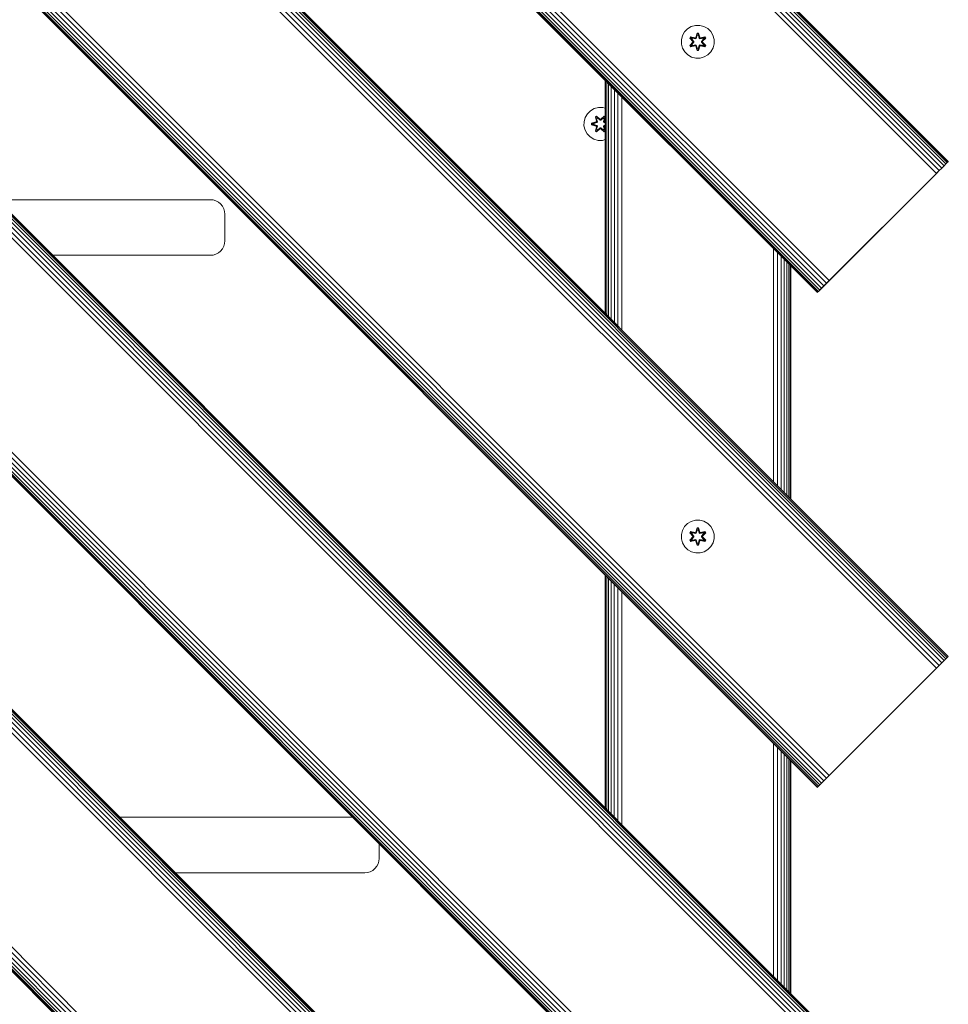
# Model space of a CAD drawing. Units: millimetres. Extents: x -508 to 578302, y -1972 to 596964.
# Drawn here: x 2752 to 3204, y 6008 to 6487 of the extents above; entities that cross this region are included whole.
import ezdxf

# ---------------------------------------------------------------- set-up
doc = ezdxf.new("R2010")
doc.units = ezdxf.units.MM
doc.layers.add('Контур', color=7, linetype='Continuous', lineweight=15)

msp = doc.modelspace()

# ---------------------------------------------------------------- linework, layer by layer
at = {"layer": 'Контур'}
for p, q in [((3200.57, 6414.512), (2210.62, 7404.462)), ((3201.7, 6415.643), (2211.751, 7405.593)), ((3202.619, 6416.561), (2212.669, 7406.511)), ((3203.275, 6417.217), (2213.325, 7407.167)), ((3203.653, 6417.596), (2213.704, 7407.546)), ((2213.822, 7407.664), (3203.771, 6417.714)), ((3197.987, 6411.929), (2208.037, 7401.879)), ((3199.303, 6413.246), (2209.354, 7403.195)), ((3143.333, 6357.276), (2153.384, 7347.226)), ((3144.6, 6358.542), (2154.651, 7348.492)), ((3145.916, 6359.859), (2155.967, 7349.808)), ((3140.132, 6354.074), (2150.182, 7344.024)), ((3140.25, 6354.192), (2150.3, 7344.142)), ((3140.628, 6354.571), (2150.679, 7344.521)), ((3141.285, 6355.227), (2151.335, 7345.177)), ((3142.203, 6356.145), (2152.253, 7346.095)), ((3202.619, 6176.151), (2212.669, 7166.101)), ((3203.275, 6176.807), (2213.325, 7166.757)), ((3203.653, 6177.186), (2213.704, 7167.136)), ((2213.822, 7167.254), (3203.771, 6177.304)), ((2213.822, 7167.254), (3203.771, 6177.304)), ((3197.987, 6171.519), (2208.037, 7161.469)), ((3199.303, 6172.836), (2209.354, 7162.785)), ((3200.57, 6174.102), (2210.62, 7164.052)), ((3201.7, 6175.233), (2211.751, 7165.183)), ((3144.6, 6118.132), (2154.651, 7108.082)), ((3145.916, 6119.449), (2155.967, 7109.398)), ((3140.132, 6113.664), (2150.182, 7103.614)), ((3140.25, 6113.782), (2150.3, 7103.732)), ((3140.628, 6114.161), (2150.679, 7104.111)), ((3141.285, 6114.817), (2151.335, 7104.767)), ((3142.203, 6115.735), (2152.253, 7105.685)), ((3143.333, 6116.866), (2153.384, 7106.816)), ((3203.275, 5936.397), (2213.325, 6926.347)), ((3203.653, 5936.776), (2213.704, 6926.726)), ((2213.822, 6926.844), (3203.771, 5936.894)), ((2213.822, 6926.844), (3203.771, 5936.894)), ((3199.303, 5932.426), (2209.354, 6922.375)), ((3200.57, 5933.692), (2210.62, 6923.642)), ((3201.7, 5934.823), (2211.751, 6924.773)), ((3202.619, 5935.741), (2212.669, 6925.691)), ((3197.987, 5931.109), (2208.037, 6921.059)), ((3145.916, 5879.039), (2155.967, 6868.988)), ((3141.285, 5874.407), (2151.335, 6864.357)), ((3142.203, 5875.325), (2152.253, 6865.275)), ((3143.333, 5876.456), (2153.384, 6866.406)), ((3144.6, 5877.722), (2154.651, 6867.672)), ((3140.132, 5873.254), (2150.182, 6863.204)), ((3140.25, 5873.372), (2150.3, 6863.322)), ((3140.628, 5873.751), (2150.679, 6863.701)), ((3129.349, 5768.581), (2210.11, 6687.82)), ((3130.005, 5769.237), (2210.766, 6688.476)), ((3130.383, 5769.616), (2211.144, 6688.855)), ((2211.262, 6688.973), (3130.501, 5769.734)), ((2211.262, 6688.973), (3130.501, 5769.734)), ((3124.717, 5763.949), (2205.478, 6683.189)), ((3126.033, 5765.266), (2206.794, 6684.505)), ((3127.3, 5766.532), (2208.061, 6685.771)), ((3128.43, 5767.663), (2209.191, 6686.902)), ((3071.33, 5710.562), (2152.091, 6629.802)), ((3072.646, 5711.879), (2153.407, 6631.118)), ((3066.862, 5706.094), (2147.622, 6625.333)), ((3066.98, 5706.212), (2147.741, 6625.451)), ((3067.358, 5706.591), (2148.119, 6625.83)), ((3068.014, 5707.247), (2148.775, 6626.486)), ((3068.933, 5708.165), (2149.694, 6627.404)), ((3070.063, 5709.296), (2150.824, 6628.535)), ((3075.569, 6480.681), (3077.037, 6482.176)), ((3077.037, 6482.176), (3078.843, 6483.239)), ((3078.843, 6483.239), (3080.862, 6483.799)), ((3080.862, 6483.799), (3082.957, 6483.817)), ((3082.957, 6483.817), (3084.985, 6483.293)), ((3084.985, 6483.293), (3086.809, 6482.261)), ((3086.809, 6482.261), (3088.303, 6480.792)), ((3074.013, 6476.829), (3074.537, 6478.858)), ((3074.031, 6474.734), (3074.013, 6476.829)), ((3074.537, 6478.858), (3075.569, 6480.681)), ((3078.459, 6478.274), (3078.117, 6477.681)), ((3078.117, 6477.681), (3079.605, 6476.065)), ((3078.267, 6477.632), (3078.117, 6477.681)), ((3078.579, 6478.173), (3078.267, 6477.632)), ((3079.804, 6476.031), (3078.267, 6477.632)), ((3078.267, 6477.632), (3079.605, 6476.065)), ((3078.267, 6477.632), (3078.35, 6477.594)), ((3078.655, 6478.121), (3078.35, 6477.594)), ((3079.105, 6477.163), (3078.35, 6477.594)), ((3079.804, 6476.031), (3078.35, 6477.594)), ((3078.459, 6478.274), (3080.601, 6477.795)), ((3078.579, 6478.173), (3078.459, 6478.274)), ((3078.579, 6478.173), (3080.601, 6477.795)), ((3078.579, 6478.173), (3080.735, 6477.645)), ((3078.579, 6478.173), (3078.655, 6478.121)), ((3079.406, 6477.684), (3078.655, 6478.121)), ((3080.735, 6477.645), (3078.655, 6478.121)), ((3079.406, 6477.684), (3079.105, 6477.163)), ((3080.154, 6476.032), (3079.105, 6477.163)), ((3079.125, 6477.151), (3079.105, 6477.163)), ((3079.426, 6477.672), (3079.125, 6477.151)), ((3080.163, 6476.032), (3079.125, 6477.151)), ((3079.406, 6477.684), (3080.91, 6477.341)), ((3079.426, 6477.672), (3079.406, 6477.684)), ((3079.426, 6477.672), (3080.915, 6477.333)), ((3081.047, 6477.825), (3080.735, 6477.645)), ((3080.735, 6477.645), (3080.751, 6477.617)), ((3080.91, 6477.341), (3080.751, 6477.617)), ((3081.222, 6477.522), (3080.91, 6477.341)), ((3080.915, 6477.333), (3080.91, 6477.341)), ((3080.915, 6477.333), (3081.227, 6477.514)), ((3081.632, 6480.11), (3080.977, 6478.013)), ((3081.664, 6479.956), (3080.977, 6478.013)), ((3081.047, 6477.825), (3081.664, 6479.956)), ((3081.047, 6477.825), (3081.674, 6479.867)), ((3081.047, 6477.825), (3081.063, 6477.797)), ((3081.222, 6477.522), (3081.063, 6477.797)), ((3081.222, 6477.522), (3081.682, 6479.035)), ((3081.222, 6477.522), (3081.227, 6477.514)), ((3081.227, 6477.514), (3081.682, 6479.012)), ((3082.316, 6480.111), (3081.632, 6480.11)), ((3081.664, 6479.956), (3081.632, 6480.11)), ((3082.29, 6479.956), (3081.664, 6479.956)), ((3081.664, 6479.956), (3081.674, 6479.867)), ((3081.682, 6479.035), (3081.674, 6479.867)), ((3082.282, 6479.867), (3081.674, 6479.867)), ((3081.682, 6479.012), (3081.682, 6479.035)), ((3082.275, 6479.012), (3081.682, 6479.012)), ((3082.275, 6479.035), (3082.282, 6479.867)), ((3082.275, 6479.035), (3082.735, 6477.522)), ((3082.275, 6479.012), (3082.275, 6479.035)), ((3082.275, 6479.012), (3082.73, 6477.514)), ((3082.29, 6479.956), (3082.282, 6479.867)), ((3082.91, 6477.825), (3082.282, 6479.867)), ((3082.29, 6479.956), (3082.316, 6480.111)), ((3082.29, 6479.956), (3082.973, 6478.016)), ((3082.29, 6479.956), (3082.91, 6477.825)), ((3082.973, 6478.016), (3082.316, 6480.111)), ((3082.73, 6477.514), (3082.735, 6477.522)), ((3082.73, 6477.514), (3083.042, 6477.333)), ((3082.735, 6477.522), (3082.894, 6477.797)), ((3083.047, 6477.341), (3082.735, 6477.522)), ((3082.91, 6477.825), (3082.894, 6477.797)), ((3083.222, 6477.645), (3082.91, 6477.825)), ((3084.531, 6477.672), (3083.042, 6477.333)), ((3083.047, 6477.341), (3083.042, 6477.333)), ((3083.047, 6477.341), (3084.551, 6477.684)), ((3083.047, 6477.341), (3083.206, 6477.617)), ((3083.222, 6477.645), (3083.206, 6477.617)), ((3083.222, 6477.645), (3085.377, 6478.175)), ((3083.222, 6477.645), (3085.302, 6478.122)), ((3085.494, 6478.28), (3083.35, 6477.799)), ((3085.377, 6478.175), (3083.35, 6477.799)), ((3083.794, 6476.032), (3084.832, 6477.151)), ((3084.852, 6477.163), (3083.803, 6476.032)), ((3085.689, 6477.634), (3084.153, 6476.031)), ((3084.153, 6476.031), (3085.606, 6477.595)), ((3084.35, 6476.073), (3085.837, 6477.688)), ((3085.689, 6477.634), (3084.35, 6476.073)), ((3084.531, 6477.672), (3084.551, 6477.684)), ((3084.531, 6477.672), (3084.832, 6477.151)), ((3084.551, 6477.684), (3085.302, 6478.122)), ((3084.852, 6477.163), (3084.551, 6477.684)), ((3084.852, 6477.163), (3084.832, 6477.151)), ((3084.852, 6477.163), (3085.606, 6477.595)), ((3085.377, 6478.175), (3085.302, 6478.122)), ((3085.606, 6477.595), (3085.302, 6478.122)), ((3085.377, 6478.175), (3085.494, 6478.28)), ((3085.689, 6477.634), (3085.377, 6478.175)), ((3085.837, 6477.688), (3085.494, 6478.28)), ((3085.689, 6477.634), (3085.606, 6477.595)), ((3085.689, 6477.634), (3085.837, 6477.688)), ((3088.303, 6480.792), (3089.366, 6478.987)), ((3089.926, 6476.968), (3089.366, 6478.987)), ((3089.926, 6476.968), (3089.945, 6474.873)), ((3074.591, 6472.715), (3074.031, 6474.734)), ((3075.654, 6470.91), (3074.591, 6472.715)), ((3079.607, 6475.63), (3078.12, 6474.014)), ((3078.268, 6474.068), (3078.12, 6474.014)), ((3078.12, 6474.014), (3078.463, 6473.422)), ((3078.268, 6474.068), (3079.804, 6475.671)), ((3078.268, 6474.068), (3079.607, 6475.63)), ((3078.268, 6474.068), (3078.351, 6474.107)), ((3078.268, 6474.068), (3078.58, 6473.527)), ((3079.804, 6475.671), (3078.351, 6474.107)), ((3079.105, 6474.539), (3078.351, 6474.107)), ((3078.351, 6474.107), (3078.655, 6473.58)), ((3078.463, 6473.422), (3080.607, 6473.903)), ((3078.58, 6473.527), (3078.463, 6473.422)), ((3080.735, 6474.058), (3078.58, 6473.527)), ((3078.58, 6473.527), (3080.607, 6473.903)), ((3078.58, 6473.527), (3078.655, 6473.58)), ((3080.735, 6474.058), (3078.655, 6473.58)), ((3079.406, 6474.019), (3078.655, 6473.58)), ((3079.105, 6474.539), (3080.154, 6475.671)), ((3079.125, 6474.551), (3079.105, 6474.539)), ((3079.105, 6474.539), (3079.406, 6474.019)), ((3079.125, 6474.551), (3080.163, 6475.671)), ((3079.125, 6474.551), (3079.426, 6474.03)), ((3080.91, 6474.361), (3079.406, 6474.019)), ((3079.426, 6474.03), (3079.406, 6474.019)), ((3080.915, 6474.369), (3079.426, 6474.03)), ((3079.804, 6476.031), (3079.804, 6475.671)), ((3079.804, 6476.031), (3079.836, 6476.031)), ((3079.804, 6475.671), (3079.836, 6475.671)), ((3080.154, 6476.032), (3079.836, 6476.031)), ((3080.154, 6475.671), (3079.836, 6475.671)), ((3080.154, 6476.032), (3080.154, 6475.671)), ((3080.154, 6476.032), (3080.163, 6476.032)), ((3080.163, 6475.671), (3080.154, 6475.671)), ((3080.163, 6475.671), (3080.163, 6476.032)), ((3080.735, 6474.058), (3080.751, 6474.085)), ((3080.735, 6474.058), (3081.047, 6473.878)), ((3080.91, 6474.361), (3080.751, 6474.085)), ((3080.91, 6474.361), (3080.915, 6474.369)), ((3080.91, 6474.361), (3081.222, 6474.18)), ((3081.227, 6474.189), (3080.915, 6474.369)), ((3080.984, 6473.686), (3081.641, 6471.591)), ((3081.667, 6471.746), (3080.984, 6473.686)), ((3081.047, 6473.878), (3081.063, 6473.905)), ((3081.667, 6471.746), (3081.047, 6473.878)), ((3081.047, 6473.878), (3081.675, 6471.835)), ((3081.222, 6474.18), (3081.063, 6473.905)), ((3081.227, 6474.189), (3081.222, 6474.18)), ((3081.682, 6472.667), (3081.222, 6474.18)), ((3081.682, 6472.69), (3081.227, 6474.189)), ((3081.667, 6471.746), (3081.641, 6471.591)), ((3081.667, 6471.746), (3081.675, 6471.835)), ((3081.667, 6471.746), (3082.293, 6471.746)), ((3081.682, 6472.667), (3081.675, 6471.835)), ((3081.675, 6471.835), (3082.283, 6471.835)), ((3081.682, 6472.69), (3081.682, 6472.667)), ((3081.682, 6472.69), (3082.275, 6472.69)), ((3082.73, 6474.189), (3082.275, 6472.69)), ((3082.735, 6474.18), (3082.275, 6472.667)), ((3082.275, 6472.69), (3082.275, 6472.667)), ((3082.275, 6472.667), (3082.283, 6471.835)), ((3082.91, 6473.878), (3082.283, 6471.835)), ((3082.293, 6471.746), (3082.283, 6471.835)), ((3082.91, 6473.878), (3082.293, 6471.746)), ((3082.293, 6471.746), (3082.98, 6473.689)), ((3082.293, 6471.746), (3082.325, 6471.593)), ((3082.325, 6471.593), (3082.98, 6473.689)), ((3083.042, 6474.369), (3082.73, 6474.189)), ((3082.735, 6474.18), (3082.73, 6474.189)), ((3082.735, 6474.18), (3083.047, 6474.361)), ((3082.735, 6474.18), (3082.894, 6473.905)), ((3082.91, 6473.878), (3082.894, 6473.905)), ((3082.91, 6473.878), (3083.222, 6474.058)), ((3083.042, 6474.369), (3083.047, 6474.361)), ((3083.042, 6474.369), (3084.531, 6474.03)), ((3083.047, 6474.361), (3083.206, 6474.085)), ((3084.551, 6474.019), (3083.047, 6474.361)), ((3083.222, 6474.058), (3083.206, 6474.085)), ((3085.378, 6473.529), (3083.222, 6474.058)), ((3083.222, 6474.058), (3085.302, 6473.581)), ((3083.356, 6473.908), (3085.498, 6473.429)), ((3085.378, 6473.529), (3083.356, 6473.908)), ((3083.794, 6475.671), (3083.794, 6476.032)), ((3083.794, 6476.032), (3083.803, 6476.032)), ((3083.794, 6475.671), (3083.803, 6475.671)), ((3083.794, 6475.671), (3084.832, 6474.551)), ((3083.803, 6475.671), (3083.803, 6476.032)), ((3083.803, 6476.032), (3084.121, 6476.031)), ((3083.803, 6475.671), (3084.121, 6475.671)), ((3083.803, 6475.671), (3084.852, 6474.539)), ((3084.153, 6476.031), (3084.121, 6476.031)), ((3084.153, 6475.671), (3084.121, 6475.671)), ((3084.153, 6475.671), (3084.153, 6476.031)), ((3084.153, 6475.671), (3085.69, 6474.07)), ((3084.153, 6475.671), (3085.607, 6474.108)), ((3085.84, 6474.021), (3084.352, 6475.637)), ((3085.69, 6474.07), (3084.352, 6475.637)), ((3084.832, 6474.551), (3084.531, 6474.03)), ((3084.551, 6474.019), (3084.531, 6474.03)), ((3084.551, 6474.019), (3084.852, 6474.539)), ((3084.551, 6474.019), (3085.302, 6473.581)), ((3084.832, 6474.551), (3084.852, 6474.539)), ((3084.852, 6474.539), (3085.607, 6474.108)), ((3085.302, 6473.581), (3085.607, 6474.108)), ((3085.378, 6473.529), (3085.302, 6473.581)), ((3085.378, 6473.529), (3085.69, 6474.07)), ((3085.378, 6473.529), (3085.498, 6473.429)), ((3085.498, 6473.429), (3085.84, 6474.021)), ((3085.69, 6474.07), (3085.607, 6474.108)), ((3085.69, 6474.07), (3085.84, 6474.021)), ((3089.42, 6472.845), (3088.388, 6471.021)), ((3089.945, 6474.873), (3089.42, 6472.845)), ((3077.148, 6469.441), (3075.654, 6470.91)), ((3078.972, 6468.41), (3077.148, 6469.441)), ((3081, 6467.885), (3078.972, 6468.41)), ((3083.095, 6467.903), (3081, 6467.885)), ((3081.641, 6471.591), (3082.325, 6471.593)), ((3085.114, 6468.463), (3083.095, 6467.903)), ((3086.92, 6469.527), (3085.114, 6468.463)), ((3088.388, 6471.021), (3086.92, 6469.527)), ((3036.992, 6344.084), (3036.991, 6457.215)), ((3037.174, 6343.902), (3037.172, 6457.034)), ((3037.735, 6343.341), (3037.73, 6456.476)), ((3038.667, 6342.408), (3038.662, 6455.544)), ((3039.921, 6341.155), (3039.921, 6454.286)), ((3041.45, 6339.625), (3041.457, 6452.749)), ((3043.209, 6337.866), (3043.22, 6450.986)), ((3045.094, 6335.982), (3045.102, 6449.104)), ((3031.659, 6443.363), (3029.835, 6442.332)), ((3033.687, 6443.888), (3031.659, 6443.363)), ((3035.782, 6443.87), (3033.687, 6443.888)), ((3036.991, 6443.534), (3035.782, 6443.87)), ((3027.278, 6439.058), (3026.718, 6437.039)), ((3028.341, 6440.863), (3027.278, 6439.058)), ((3029.835, 6442.332), (3028.341, 6440.863)), ((3032.243, 6439.442), (3032.836, 6439.783)), ((3032.243, 6439.442), (3032.722, 6437.3)), ((3032.343, 6439.322), (3032.243, 6439.442)), ((3032.343, 6439.322), (3032.885, 6439.634)), ((3032.343, 6439.322), (3032.722, 6437.3)), ((3032.343, 6439.322), (3032.872, 6437.165)), ((3032.343, 6439.322), (3032.395, 6439.246)), ((3032.395, 6439.246), (3032.923, 6439.55)), ((3032.833, 6438.495), (3032.395, 6439.246)), ((3032.872, 6437.165), (3032.395, 6439.246)), ((3032.833, 6438.495), (3033.353, 6438.795)), ((3032.833, 6438.495), (3033.175, 6436.99)), ((3032.844, 6438.475), (3032.833, 6438.495)), ((3032.836, 6439.783), (3034.451, 6438.295)), ((3032.885, 6439.634), (3032.836, 6439.783)), ((3032.844, 6438.475), (3033.365, 6438.775)), ((3032.844, 6438.475), (3033.183, 6436.985)), ((3034.485, 6438.097), (3032.885, 6439.634)), ((3032.885, 6439.634), (3034.451, 6438.295)), ((3032.885, 6439.634), (3032.923, 6439.55)), ((3033.353, 6438.795), (3032.923, 6439.55)), ((3034.485, 6438.097), (3032.923, 6439.55)), ((3034.485, 6437.747), (3033.353, 6438.795)), ((3033.365, 6438.775), (3033.353, 6438.795)), ((3034.485, 6437.737), (3033.365, 6438.775)), ((3036.448, 6439.633), (3034.845, 6438.097)), ((3034.845, 6438.097), (3036.409, 6439.55)), ((3035.977, 6438.795), (3034.846, 6437.747)), ((3035.966, 6438.775), (3034.846, 6437.737)), ((3034.887, 6438.294), (3036.502, 6439.78)), ((3036.448, 6439.633), (3034.887, 6438.294)), ((3035.966, 6438.775), (3035.977, 6438.795)), ((3035.966, 6438.775), (3036.486, 6438.475)), ((3035.977, 6438.795), (3036.409, 6439.55)), ((3035.977, 6438.795), (3036.498, 6438.495)), ((3036.147, 6436.985), (3036.486, 6438.475)), ((3036.155, 6436.99), (3036.498, 6438.495)), ((3036.448, 6439.633), (3036.409, 6439.55)), ((3036.409, 6439.55), (3036.936, 6439.245)), ((3036.448, 6439.633), (3036.502, 6439.78)), ((3036.448, 6439.633), (3036.989, 6439.32)), ((3036.459, 6437.165), (3036.989, 6439.32)), ((3036.459, 6437.165), (3036.936, 6439.245)), ((3036.486, 6438.475), (3036.498, 6438.495)), ((3036.498, 6438.495), (3036.936, 6439.245)), ((3036.502, 6439.78), (3036.991, 6439.497)), ((3036.989, 6439.32), (3036.613, 6437.294)), ((3036.991, 6438.979), (3036.613, 6437.294)), ((3036.989, 6439.32), (3036.936, 6439.245)), ((3036.989, 6439.32), (3036.991, 6439.322)), ((3026.718, 6437.039), (3026.699, 6434.944)), ((3026.699, 6434.944), (3027.224, 6432.915)), ((3030.406, 6435.584), (3030.407, 6436.268)), ((3030.56, 6435.611), (3030.406, 6435.584)), ((3032.5, 6434.928), (3030.406, 6435.584)), ((3030.407, 6436.268), (3032.503, 6436.923)), ((3030.56, 6436.236), (3030.407, 6436.268)), ((3030.56, 6436.236), (3032.503, 6436.923)), ((3032.692, 6436.853), (3030.56, 6436.236)), ((3030.56, 6435.611), (3030.56, 6436.236)), ((3030.56, 6436.236), (3030.649, 6436.227)), ((3030.56, 6435.611), (3030.649, 6435.618)), ((3030.56, 6435.611), (3032.5, 6434.928)), ((3030.56, 6435.611), (3032.692, 6434.991)), ((3032.692, 6436.853), (3030.649, 6436.227)), ((3031.481, 6436.218), (3030.649, 6436.227)), ((3030.649, 6435.618), (3030.649, 6436.227)), ((3031.481, 6435.626), (3030.649, 6435.618)), ((3032.692, 6434.991), (3030.649, 6435.618)), ((3032.995, 6436.679), (3031.481, 6436.218)), ((3031.505, 6436.218), (3031.481, 6436.218)), ((3031.481, 6435.626), (3032.995, 6435.165)), ((3031.505, 6435.626), (3031.481, 6435.626)), ((3033.003, 6436.674), (3031.505, 6436.218)), ((3031.505, 6435.626), (3031.505, 6436.218)), ((3031.505, 6435.626), (3033.003, 6435.17)), ((3032.236, 6432.407), (3032.717, 6434.55)), ((3032.872, 6434.679), (3032.341, 6432.524)), ((3032.341, 6432.524), (3032.717, 6434.55)), ((3032.872, 6434.679), (3032.394, 6432.599)), ((3032.692, 6436.853), (3032.872, 6437.165)), ((3032.692, 6436.853), (3032.719, 6436.838)), ((3032.692, 6434.991), (3032.719, 6435.006)), ((3032.872, 6434.679), (3032.692, 6434.991)), ((3032.995, 6436.679), (3032.719, 6436.838)), ((3032.995, 6435.165), (3032.719, 6435.006)), ((3034.444, 6433.55), (3032.828, 6432.064)), ((3033.175, 6434.854), (3032.833, 6433.349)), ((3032.844, 6433.369), (3033.183, 6434.859)), ((3032.872, 6437.165), (3032.9, 6437.149)), ((3032.872, 6434.679), (3032.9, 6434.694)), ((3032.882, 6432.211), (3034.485, 6433.747)), ((3032.882, 6432.211), (3034.444, 6433.55)), ((3033.175, 6436.99), (3032.9, 6437.149)), ((3033.175, 6434.854), (3032.9, 6434.694)), ((3034.485, 6433.747), (3032.922, 6432.294)), ((3032.995, 6436.679), (3033.175, 6436.99)), ((3032.995, 6436.679), (3033.003, 6436.674)), ((3033.003, 6435.17), (3032.995, 6435.165)), ((3033.175, 6434.854), (3032.995, 6435.165)), ((3033.183, 6436.985), (3033.003, 6436.674)), ((3033.003, 6435.17), (3033.183, 6434.859)), ((3033.183, 6436.985), (3033.175, 6436.99)), ((3033.175, 6434.854), (3033.183, 6434.859)), ((3033.353, 6433.049), (3034.485, 6434.097)), ((3034.485, 6434.107), (3033.365, 6433.069)), ((3034.485, 6438.097), (3034.845, 6438.097)), ((3034.485, 6438.097), (3034.485, 6438.065)), ((3034.485, 6437.747), (3034.485, 6438.065)), ((3034.485, 6437.747), (3034.846, 6437.747)), ((3034.485, 6437.747), (3034.485, 6437.737)), ((3034.846, 6437.737), (3034.485, 6437.737)), ((3034.846, 6434.107), (3034.485, 6434.107)), ((3034.485, 6434.107), (3034.485, 6434.097)), ((3034.485, 6434.097), (3034.485, 6433.779)), ((3034.846, 6434.097), (3034.485, 6434.097)), ((3034.485, 6433.747), (3034.485, 6433.779)), ((3034.845, 6433.747), (3034.485, 6433.747)), ((3034.845, 6438.097), (3034.845, 6438.065)), ((3034.846, 6437.747), (3034.845, 6438.065)), ((3034.846, 6434.097), (3034.845, 6433.779)), ((3034.845, 6433.747), (3034.845, 6433.779)), ((3034.845, 6433.747), (3036.446, 6432.21)), ((3034.845, 6433.747), (3036.408, 6432.294)), ((3034.846, 6437.737), (3034.846, 6437.747)), ((3034.846, 6434.107), (3034.846, 6434.097)), ((3034.846, 6434.107), (3035.966, 6433.069)), ((3034.846, 6434.097), (3035.977, 6433.049)), ((3036.495, 6432.061), (3034.879, 6433.549)), ((3036.446, 6432.21), (3034.879, 6433.549)), ((3036.155, 6436.99), (3036.147, 6436.985)), ((3036.328, 6436.674), (3036.147, 6436.985)), ((3036.147, 6434.859), (3036.328, 6435.17)), ((3036.147, 6434.859), (3036.155, 6434.854)), ((3036.147, 6434.859), (3036.486, 6433.369)), ((3036.155, 6436.99), (3036.431, 6437.149)), ((3036.155, 6436.99), (3036.336, 6436.679)), ((3036.336, 6435.165), (3036.155, 6434.854)), ((3036.155, 6434.854), (3036.431, 6434.694)), ((3036.498, 6433.349), (3036.155, 6434.854)), ((3036.328, 6436.674), (3036.336, 6436.679)), ((3036.991, 6436.472), (3036.328, 6436.674)), ((3036.328, 6435.17), (3036.991, 6435.372)), ((3036.336, 6435.165), (3036.328, 6435.17)), ((3036.336, 6436.679), (3036.611, 6436.838)), ((3036.991, 6436.479), (3036.336, 6436.679)), ((3036.336, 6435.165), (3036.991, 6435.365)), ((3036.336, 6435.165), (3036.611, 6435.006)), ((3036.459, 6437.165), (3036.431, 6437.149)), ((3036.459, 6434.679), (3036.431, 6434.694)), ((3036.459, 6437.165), (3036.639, 6436.853)), ((3036.639, 6434.991), (3036.459, 6434.679)), ((3036.988, 6432.522), (3036.459, 6434.679)), ((3036.459, 6434.679), (3036.935, 6432.598)), ((3036.609, 6434.544), (3036.991, 6432.833)), ((3036.988, 6432.522), (3036.609, 6434.544)), ((3036.639, 6436.853), (3036.611, 6436.838)), ((3036.639, 6434.991), (3036.611, 6435.006)), ((3036.991, 6436.751), (3036.639, 6436.853)), ((3036.639, 6436.853), (3036.991, 6436.745)), ((3036.639, 6434.991), (3036.991, 6435.099)), ((3036.639, 6434.991), (3036.991, 6435.093)), ((3036.991, 6434.979), (3036.827, 6434.921)), ((3036.991, 6434.972), (3036.827, 6434.921)), ((3036.83, 6436.916), (3036.991, 6436.866)), ((3036.991, 6436.859), (3036.83, 6436.916)), ((3027.224, 6432.915), (3028.256, 6431.092)), ((3028.256, 6431.092), (3029.724, 6429.598)), ((3029.724, 6429.598), (3031.529, 6428.534)), ((3032.341, 6432.524), (3032.236, 6432.407)), ((3032.828, 6432.064), (3032.236, 6432.407)), ((3032.341, 6432.524), (3032.394, 6432.599)), ((3032.882, 6432.211), (3032.341, 6432.524)), ((3032.833, 6433.349), (3032.394, 6432.599)), ((3032.922, 6432.294), (3032.394, 6432.599)), ((3032.882, 6432.211), (3032.828, 6432.064)), ((3032.844, 6433.369), (3032.833, 6433.349)), ((3033.353, 6433.049), (3032.833, 6433.349)), ((3032.844, 6433.369), (3033.365, 6433.069)), ((3032.882, 6432.211), (3032.922, 6432.294)), ((3033.353, 6433.049), (3032.922, 6432.294)), ((3033.353, 6433.049), (3033.365, 6433.069)), ((3035.966, 6433.069), (3036.486, 6433.369)), ((3035.966, 6433.069), (3035.977, 6433.049)), ((3036.498, 6433.349), (3035.977, 6433.049)), ((3035.977, 6433.049), (3036.408, 6432.294)), ((3036.935, 6432.598), (3036.408, 6432.294)), ((3036.446, 6432.21), (3036.408, 6432.294)), ((3036.988, 6432.522), (3036.446, 6432.21)), ((3036.446, 6432.21), (3036.495, 6432.061)), ((3036.498, 6433.349), (3036.486, 6433.369)), ((3036.991, 6432.347), (3036.495, 6432.061)), ((3036.498, 6433.349), (3036.935, 6432.598)), ((3036.988, 6432.522), (3036.935, 6432.598)), ((3036.988, 6432.522), (3036.991, 6432.518)), ((3033.548, 6427.974), (3031.529, 6428.534)), ((3033.548, 6427.974), (3035.643, 6427.956)), ((3035.643, 6427.956), (3036.991, 6428.305)), ((3200.57, 6414.512), (3199.303, 6413.246)), ((3201.7, 6415.643), (3200.57, 6414.512)), ((3202.619, 6416.561), (3201.7, 6415.643)), ((3202.461, 6416.404), (3203.275, 6417.217)), ((3203.275, 6417.217), (3202.619, 6416.561)), ((3203.653, 6417.596), (3203.275, 6417.217)), ((3203.653, 6417.596), (3203.771, 6417.714)), ((3196.7, 6410.643), (3141.285, 6355.227)), ((3147.203, 6361.145), (3196.7, 6410.643)), ((3199.303, 6413.246), (3196.7, 6410.643)), ((3196.7, 6410.643), (3197.987, 6411.929)), ((3199.303, 6413.246), (3197.987, 6411.929)), ((2845.155, 6399.151), (2741.515, 6399.151)), ((2845.155, 6399.151), (2846.429, 6399.034)), ((2846.429, 6399.034), (2847.732, 6398.659)), ((2847.732, 6398.659), (2848.986, 6398.009)), ((2848.986, 6398.009), (2850.105, 6397.1)), ((2850.105, 6397.1), (2851.014, 6395.981)), ((2851.014, 6395.981), (2851.664, 6394.727)), ((2851.664, 6394.727), (2852.039, 6393.424)), ((2852.156, 6392.15), (2852.039, 6393.424)), ((2852.156, 6379.151), (2852.156, 6392.15)), ((2851.664, 6376.574), (2851.014, 6375.32)), ((2852.039, 6377.877), (2851.664, 6376.574)), ((2852.156, 6379.151), (2852.039, 6377.877)), ((2768.515, 6372.151), (2845.155, 6372.15)), ((2845.155, 6372.15), (2846.429, 6372.267)), ((2847.732, 6372.642), (2846.429, 6372.267)), ((2848.986, 6373.292), (2847.732, 6372.642)), ((2850.105, 6374.201), (2848.986, 6373.292)), ((2851.014, 6375.32), (2850.105, 6374.201)), ((3118.811, 6262.264), (3118.811, 6375.395)), ((3120.673, 6260.403), (3120.673, 6373.534)), ((3122.464, 6258.612), (3122.464, 6371.742)), ((3124.063, 6257.012), (3124.063, 6370.143)), ((3125.362, 6255.714), (3125.362, 6368.844)), ((3126.29, 6254.786), (3126.29, 6367.917)), ((3126.825, 6254.251), (3126.825, 6367.381)), ((3126.992, 6254.083), (3126.992, 6367.214)), ((3127.072, 6325.559), (3127.072, 6367.134)), ((3127.155, 6324.95), (3127.155, 6367.051)), ((3143.333, 6357.276), (3141.285, 6355.227)), ((3145.916, 6359.859), (3141.525, 6355.468)), ((3143.333, 6357.276), (3142.203, 6356.145)), ((3144.6, 6358.542), (3143.333, 6357.276)), ((3145.916, 6359.859), (3144.6, 6358.542)), ((3145.916, 6359.859), (3147.203, 6361.145)), ((3140.132, 6354.074), (3140.25, 6354.192)), ((3141.285, 6355.227), (3140.25, 6354.192)), ((3140.628, 6354.571), (3140.25, 6354.192)), ((3141.285, 6355.227), (3140.628, 6354.571)), ((3142.203, 6356.145), (3141.285, 6355.227)), ((3126.992, 6326.08), (3127.012, 6325.994)), ((3126.992, 6326.078), (3127.011, 6325.994)), ((3127.011, 6325.994), (3127.214, 6324.52)), ((3127.012, 6325.994), (3127.214, 6324.52)), ((3127.214, 6324.52), (3127.279, 6323.083)), ((3127.214, 6324.52), (3127.279, 6323.083)), ((3127.012, 6320.171), (3126.992, 6320.085)), ((3127.011, 6320.171), (3126.992, 6320.087)), ((3127.214, 6321.645), (3127.011, 6320.171)), ((3127.214, 6321.645), (3127.012, 6320.171)), ((3127.072, 6254.004), (3127.072, 6320.606)), ((3127.155, 6253.92), (3127.155, 6321.215)), ((3127.214, 6321.645), (3127.279, 6323.083)), ((3127.214, 6321.645), (3127.279, 6323.083)), ((3077.037, 6241.825), (3078.843, 6242.888)), ((3078.843, 6242.888), (3080.862, 6243.448)), ((3080.862, 6243.448), (3082.957, 6243.466)), ((3082.957, 6243.466), (3084.985, 6242.942)), ((3084.985, 6242.942), (3086.809, 6241.91)), ((3074.013, 6236.478), (3074.537, 6238.507)), ((3074.537, 6238.507), (3075.569, 6240.33)), ((3075.569, 6240.33), (3077.037, 6241.825)), ((3078.459, 6237.923), (3078.117, 6237.33)), ((3078.579, 6237.823), (3078.267, 6237.281)), ((3078.655, 6237.77), (3078.35, 6237.243)), ((3078.459, 6237.923), (3080.601, 6237.444)), ((3078.579, 6237.823), (3078.459, 6237.923)), ((3078.579, 6237.823), (3080.601, 6237.444)), ((3078.579, 6237.823), (3080.735, 6237.294)), ((3078.579, 6237.823), (3078.655, 6237.77)), ((3079.406, 6237.333), (3078.655, 6237.77)), ((3080.735, 6237.294), (3078.655, 6237.77)), ((3081.047, 6237.474), (3080.735, 6237.294)), ((3081.632, 6239.759), (3080.977, 6237.662)), ((3081.664, 6239.605), (3080.977, 6237.662)), ((3081.047, 6237.474), (3081.664, 6239.605)), ((3081.047, 6237.474), (3081.674, 6239.516)), ((3081.047, 6237.474), (3081.063, 6237.446)), ((3081.222, 6237.171), (3081.063, 6237.446)), ((3081.222, 6237.171), (3081.682, 6238.685)), ((3081.227, 6237.163), (3081.682, 6238.661)), ((3082.316, 6239.76), (3081.632, 6239.759)), ((3081.664, 6239.605), (3081.632, 6239.759)), ((3082.29, 6239.606), (3081.664, 6239.605)), ((3081.664, 6239.605), (3081.674, 6239.516)), ((3081.682, 6238.685), (3081.674, 6239.516)), ((3082.282, 6239.516), (3081.674, 6239.516)), ((3081.682, 6238.661), (3081.682, 6238.685)), ((3082.275, 6238.661), (3081.682, 6238.661)), ((3082.275, 6238.685), (3082.282, 6239.516)), ((3082.275, 6238.685), (3082.735, 6237.171)), ((3082.275, 6238.661), (3082.275, 6238.685)), ((3082.275, 6238.661), (3082.73, 6237.163)), ((3082.29, 6239.606), (3082.282, 6239.516)), ((3082.91, 6237.474), (3082.282, 6239.516)), ((3082.29, 6239.606), (3082.316, 6239.76)), ((3082.29, 6239.606), (3082.973, 6237.665)), ((3082.29, 6239.606), (3082.91, 6237.474)), ((3082.973, 6237.665), (3082.316, 6239.76)), ((3082.735, 6237.171), (3082.894, 6237.446)), ((3082.91, 6237.474), (3082.894, 6237.446)), ((3083.222, 6237.294), (3082.91, 6237.474)), ((3083.222, 6237.294), (3085.377, 6237.825)), ((3083.222, 6237.294), (3085.302, 6237.771)), ((3085.494, 6237.929), (3083.35, 6237.448)), ((3085.377, 6237.825), (3083.35, 6237.448)), ((3084.551, 6237.333), (3085.302, 6237.771)), ((3085.377, 6237.825), (3085.302, 6237.771)), ((3085.606, 6237.244), (3085.302, 6237.771)), ((3085.377, 6237.825), (3085.494, 6237.929)), ((3085.689, 6237.283), (3085.377, 6237.825)), ((3085.837, 6237.337), (3085.494, 6237.929)), ((3086.809, 6241.91), (3088.303, 6240.442)), ((3088.303, 6240.442), (3089.366, 6238.636)), ((3089.926, 6236.617), (3089.366, 6238.636)), ((3074.031, 6234.383), (3074.013, 6236.478)), ((3074.591, 6232.364), (3074.031, 6234.383)), ((3078.117, 6237.33), (3079.605, 6235.714)), ((3078.267, 6237.281), (3078.117, 6237.33)), ((3079.607, 6235.279), (3078.12, 6233.663)), ((3078.268, 6233.717), (3078.12, 6233.663)), ((3078.12, 6233.663), (3078.463, 6233.071)), ((3079.804, 6235.68), (3078.267, 6237.281)), ((3078.267, 6237.281), (3079.605, 6235.714)), ((3078.267, 6237.281), (3078.35, 6237.243)), ((3078.268, 6233.717), (3079.804, 6235.32)), ((3078.268, 6233.717), (3079.607, 6235.279)), ((3078.268, 6233.717), (3078.351, 6233.757)), ((3078.268, 6233.717), (3078.58, 6233.176)), ((3079.105, 6236.812), (3078.35, 6237.243)), ((3079.804, 6235.68), (3078.35, 6237.243)), ((3079.804, 6235.32), (3078.351, 6233.757)), ((3079.105, 6234.188), (3078.351, 6233.757)), ((3078.351, 6233.757), (3078.655, 6233.229)), ((3078.463, 6233.071), (3080.607, 6233.552)), ((3078.58, 6233.176), (3078.463, 6233.071)), ((3080.735, 6233.707), (3078.58, 6233.176)), ((3078.58, 6233.176), (3080.607, 6233.552)), ((3078.58, 6233.176), (3078.655, 6233.229)), ((3080.735, 6233.707), (3078.655, 6233.229)), ((3079.406, 6233.668), (3078.655, 6233.229)), ((3079.406, 6237.333), (3079.105, 6236.812)), ((3080.154, 6235.681), (3079.105, 6236.812)), ((3079.125, 6236.801), (3079.105, 6236.812)), ((3079.105, 6234.188), (3080.154, 6235.32)), ((3079.125, 6234.2), (3079.105, 6234.188)), ((3079.105, 6234.188), (3079.406, 6233.668)), ((3079.426, 6237.321), (3079.125, 6236.801)), ((3080.163, 6235.681), (3079.125, 6236.801)), ((3079.125, 6234.2), (3080.163, 6235.32)), ((3079.125, 6234.2), (3079.426, 6233.679)), ((3079.406, 6237.333), (3080.91, 6236.99)), ((3079.426, 6237.321), (3079.406, 6237.333)), ((3080.91, 6234.01), (3079.406, 6233.668)), ((3079.426, 6233.679), (3079.406, 6233.668)), ((3079.426, 6237.321), (3080.915, 6236.982)), ((3080.915, 6234.018), (3079.426, 6233.679)), ((3079.804, 6235.68), (3079.804, 6235.32)), ((3079.804, 6235.68), (3079.836, 6235.68)), ((3079.804, 6235.32), (3079.836, 6235.32)), ((3080.154, 6235.681), (3079.836, 6235.68)), ((3080.154, 6235.32), (3079.836, 6235.32)), ((3080.154, 6235.681), (3080.154, 6235.32)), ((3080.154, 6235.681), (3080.163, 6235.681)), ((3080.163, 6235.32), (3080.154, 6235.32)), ((3080.163, 6235.32), (3080.163, 6235.681)), ((3080.735, 6237.294), (3080.751, 6237.266)), ((3080.735, 6233.707), (3080.751, 6233.735)), ((3080.735, 6233.707), (3081.047, 6233.527)), ((3080.91, 6236.99), (3080.751, 6237.266)), ((3080.91, 6234.01), (3080.751, 6233.735)), ((3081.222, 6237.171), (3080.91, 6236.99)), ((3080.915, 6236.982), (3080.91, 6236.99)), ((3080.91, 6234.01), (3080.915, 6234.018)), ((3080.91, 6234.01), (3081.222, 6233.83)), ((3080.915, 6236.982), (3081.227, 6237.163)), ((3081.227, 6233.838), (3080.915, 6234.018)), ((3080.984, 6233.335), (3081.641, 6231.241)), ((3081.667, 6231.395), (3080.984, 6233.335)), ((3081.047, 6233.527), (3081.063, 6233.554)), ((3081.667, 6231.395), (3081.047, 6233.527)), ((3081.047, 6233.527), (3081.675, 6231.484)), ((3081.222, 6233.83), (3081.063, 6233.554)), ((3081.222, 6237.171), (3081.227, 6237.163)), ((3081.227, 6233.838), (3081.222, 6233.83)), ((3081.682, 6232.316), (3081.222, 6233.83)), ((3081.682, 6232.34), (3081.227, 6233.838)), ((3082.73, 6233.838), (3082.275, 6232.34)), ((3082.735, 6233.83), (3082.275, 6232.316)), ((3082.91, 6233.527), (3082.283, 6231.485)), ((3082.91, 6233.527), (3082.293, 6231.395)), ((3082.293, 6231.395), (3082.98, 6233.338)), ((3082.325, 6231.242), (3082.98, 6233.338)), ((3082.73, 6237.163), (3082.735, 6237.171)), ((3082.73, 6237.163), (3083.042, 6236.982)), ((3083.042, 6234.018), (3082.73, 6233.838)), ((3082.735, 6233.83), (3082.73, 6233.838)), ((3083.047, 6236.99), (3082.735, 6237.171)), ((3082.735, 6233.83), (3083.047, 6234.01)), ((3082.735, 6233.83), (3082.894, 6233.554)), ((3082.91, 6233.527), (3082.894, 6233.554)), ((3082.91, 6233.527), (3083.222, 6233.707)), ((3084.531, 6237.321), (3083.042, 6236.982)), ((3083.047, 6236.99), (3083.042, 6236.982)), ((3083.042, 6234.018), (3083.047, 6234.01)), ((3083.042, 6234.018), (3084.531, 6233.679)), ((3083.047, 6236.99), (3084.551, 6237.333)), ((3083.047, 6236.99), (3083.206, 6237.266)), ((3083.047, 6234.01), (3083.206, 6233.735)), ((3084.551, 6233.668), (3083.047, 6234.01)), ((3083.222, 6237.294), (3083.206, 6237.266)), ((3083.222, 6233.707), (3083.206, 6233.735)), ((3085.378, 6233.178), (3083.222, 6233.707)), ((3083.222, 6233.707), (3085.302, 6233.23)), ((3083.356, 6233.557), (3085.498, 6233.078)), ((3085.378, 6233.178), (3083.356, 6233.557)), ((3083.794, 6235.681), (3084.832, 6236.801)), ((3083.794, 6235.32), (3083.794, 6235.681)), ((3083.794, 6235.681), (3083.803, 6235.681)), ((3083.794, 6235.32), (3083.803, 6235.32)), ((3083.794, 6235.32), (3084.832, 6234.2)), ((3084.852, 6236.812), (3083.803, 6235.681)), ((3083.803, 6235.32), (3083.803, 6235.681)), ((3083.803, 6235.681), (3084.121, 6235.68)), ((3083.803, 6235.32), (3084.121, 6235.32)), ((3083.803, 6235.32), (3084.852, 6234.188)), ((3084.153, 6235.68), (3084.121, 6235.68)), ((3084.153, 6235.32), (3084.121, 6235.32)), ((3085.689, 6237.283), (3084.153, 6235.68)), ((3084.153, 6235.68), (3085.606, 6237.244)), ((3084.153, 6235.32), (3084.153, 6235.68)), ((3084.153, 6235.32), (3085.69, 6233.72)), ((3084.153, 6235.32), (3085.607, 6233.758)), ((3084.35, 6235.722), (3085.837, 6237.337)), ((3085.689, 6237.283), (3084.35, 6235.722)), ((3085.84, 6233.671), (3084.352, 6235.286)), ((3085.69, 6233.72), (3084.352, 6235.286)), ((3084.531, 6237.321), (3084.551, 6237.333)), ((3084.531, 6237.321), (3084.832, 6236.801)), ((3084.832, 6234.2), (3084.531, 6233.679)), ((3084.551, 6233.668), (3084.531, 6233.679)), ((3084.852, 6236.812), (3084.551, 6237.333)), ((3084.551, 6233.668), (3084.852, 6234.188)), ((3084.551, 6233.668), (3085.302, 6233.23)), ((3084.852, 6236.812), (3084.832, 6236.801)), ((3084.832, 6234.2), (3084.852, 6234.188)), ((3084.852, 6236.812), (3085.606, 6237.244)), ((3084.852, 6234.188), (3085.607, 6233.758)), ((3085.302, 6233.23), (3085.607, 6233.758)), ((3085.378, 6233.178), (3085.302, 6233.23)), ((3085.378, 6233.178), (3085.69, 6233.72)), ((3085.378, 6233.178), (3085.498, 6233.078)), ((3085.498, 6233.078), (3085.84, 6233.671)), ((3085.689, 6237.283), (3085.606, 6237.244)), ((3085.69, 6233.72), (3085.607, 6233.758)), ((3085.689, 6237.283), (3085.837, 6237.337)), ((3085.69, 6233.72), (3085.84, 6233.671)), ((3089.945, 6234.522), (3089.42, 6232.494)), ((3089.926, 6236.617), (3089.945, 6234.522)), ((3075.654, 6230.559), (3074.591, 6232.364)), ((3077.148, 6229.091), (3075.654, 6230.559)), ((3078.972, 6228.059), (3077.148, 6229.091)), ((3081, 6227.534), (3078.972, 6228.059)), ((3081.667, 6231.395), (3081.641, 6231.241)), ((3081.641, 6231.241), (3082.325, 6231.242)), ((3081.667, 6231.395), (3081.675, 6231.484)), ((3081.667, 6231.395), (3082.293, 6231.395)), ((3081.682, 6232.316), (3081.675, 6231.484)), ((3081.675, 6231.484), (3082.283, 6231.485)), ((3081.682, 6232.34), (3081.682, 6232.316)), ((3081.682, 6232.34), (3082.275, 6232.34)), ((3082.275, 6232.34), (3082.275, 6232.316)), ((3082.275, 6232.316), (3082.283, 6231.485)), ((3082.293, 6231.395), (3082.283, 6231.485)), ((3082.293, 6231.395), (3082.325, 6231.242)), ((3085.114, 6228.112), (3083.095, 6227.553)), ((3086.92, 6229.176), (3085.114, 6228.112)), ((3088.388, 6230.67), (3086.92, 6229.176)), ((3089.42, 6232.494), (3088.388, 6230.67)), ((3083.095, 6227.553), (3081, 6227.534)), ((3036.992, 6103.673), (3036.992, 6216.804)), ((3037.177, 6103.488), (3037.176, 6216.621)), ((3037.744, 6102.921), (3037.74, 6216.056)), ((3038.678, 6101.987), (3038.673, 6215.123)), ((3039.921, 6100.744), (3039.921, 6213.875)), ((3041.435, 6099.23), (3041.442, 6212.354)), ((3043.187, 6097.479), (3043.197, 6210.599)), ((3045.076, 6095.589), (3045.085, 6208.712)), ((3199.303, 6172.836), (3201.7, 6175.233)), ((3201.7, 6175.233), (3200.57, 6174.102)), ((3202.619, 6176.151), (3201.7, 6175.233)), ((3202.28, 6175.813), (3203.771, 6177.304)), ((3202.461, 6175.994), (3203.275, 6176.807)), ((3203.275, 6176.807), (3202.619, 6176.151)), ((3203.653, 6177.186), (3203.275, 6176.807)), ((3203.653, 6177.186), (3203.771, 6177.304)), ((3203.771, 6177.304), (3203.771, 6177.304)), ((3199.303, 6172.836), (3196.7, 6170.233)), ((3196.7, 6170.233), (3197.987, 6171.519)), ((3198.049, 6171.581), (3197.987, 6171.519)), ((3199.303, 6172.836), (3198.192, 6171.725)), ((3200.57, 6174.102), (3199.303, 6172.836)), ((3196.7, 6170.233), (3141.285, 6114.817)), ((3147.203, 6120.735), (3196.7, 6170.233)), ((3118.812, 6021.854), (3118.812, 6134.984)), ((3120.673, 6019.992), (3120.673, 6133.123)), ((3122.464, 6018.201), (3122.464, 6131.332)), ((3124.063, 6016.602), (3124.063, 6129.733)), ((3125.362, 6015.303), (3125.362, 6128.434)), ((3126.29, 6014.375), (3126.29, 6127.506)), ((3126.825, 6013.84), (3126.825, 6126.971)), ((3126.992, 6013.673), (3126.992, 6126.804)), ((3127.072, 6013.594), (3127.072, 6126.724)), ((3127.155, 6013.51), (3127.155, 6126.641)), ((3145.916, 6119.449), (3141.613, 6115.145)), ((3144.6, 6118.132), (3143.333, 6116.866)), ((3145.916, 6119.449), (3144.6, 6118.132)), ((3145.916, 6119.449), (3147.203, 6120.735)), ((3140.132, 6113.664), (3140.25, 6113.782)), ((3140.628, 6114.161), (3140.25, 6113.782)), ((3141.285, 6114.817), (3140.628, 6114.161)), ((3143.333, 6116.866), (3141.285, 6114.817)), ((3142.203, 6115.735), (3141.285, 6114.817)), ((3143.333, 6116.866), (3142.203, 6115.735)), ((2914.236, 6099.15), (2801.085, 6099.151)), ((2927.155, 6079.15), (2927.155, 6086.231)), ((2926.014, 6075.32), (2925.105, 6074.201)), ((2926.664, 6076.574), (2926.014, 6075.32)), ((2927.038, 6077.877), (2926.664, 6076.574)), ((2927.155, 6079.15), (2927.038, 6077.877)), ((2828.085, 6072.151), (2920.155, 6072.15)), ((2920.155, 6072.15), (2921.429, 6072.267)), ((2922.732, 6072.642), (2921.429, 6072.267)), ((2923.986, 6073.291), (2922.732, 6072.642)), ((2925.105, 6074.201), (2923.986, 6073.291))]:
    msp.add_line(p, q, dxfattribs=at)

doc.saveas('drawing.dxf')
